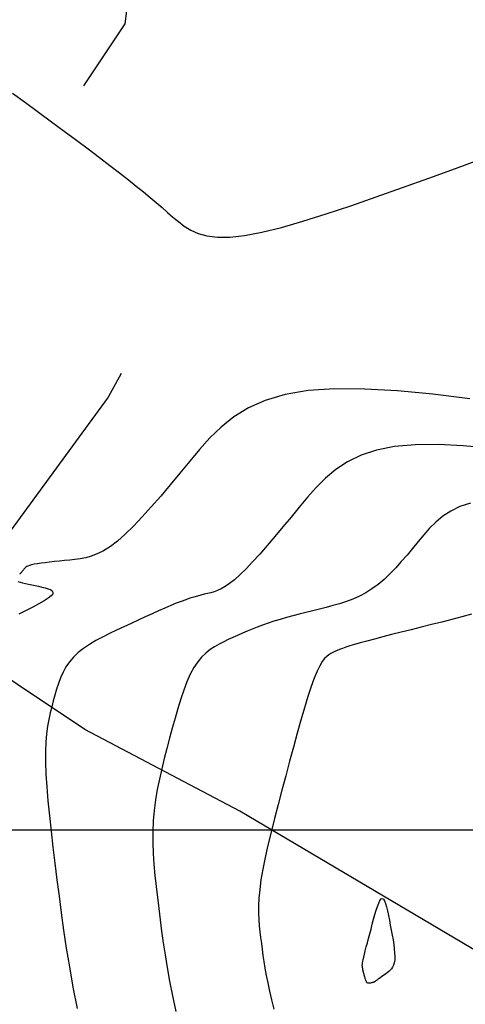
# Model space of a CAD drawing. Units: feet. Extents: x 185005 to 185586, y 8943212 to 8943432.
# Drawn here: x 185135 to 185135, y 8943357 to 8943358 of the extents above; entities that cross this region are included whole.
import ezdxf

# ---------------------------------------------------------------- set-up
doc = ezdxf.new("R2010")
doc.units = ezdxf.units.FT
doc.header["$MEASUREMENT"] = 0
doc.linetypes.add('DASHED', pattern=[0.75, 0.5, -0.25])
for name, color, linetype in [('CNIVEL_M', 18, 'Continuous'), ('CNIVEL_S', 36, 'Continuous'), ('CUADRICULA', 2, 'Continuous'), ('EJE QDA', 7, 'Continuous'), ('TROCHA', 8, 'Continuous')]:
    doc.layers.add(name, color=color, linetype=linetype)

msp = doc.modelspace()

# ---------------------------------------------------------------- linework, layer by layer
at = {"color": 6}
msp.add_circle((185137.3812, 8943361.4455), 14.2696, dxfattribs=at)
at = {"layer": 'CNIVEL_M'}
msp.add_lwpolyline([(185134.6121, 8943358.3696), (185134.6269, 8943358.3587), (185134.6418, 8943358.3478), (185134.6564, 8943358.3369), (185134.6709, 8943358.3263), (185134.6849, 8943358.3158), (185134.6983, 8943358.3058), (185134.7111, 8943358.2962), (185134.7231, 8943358.2871), (185134.7341, 8943358.2786), (185134.7441, 8943358.2707), (185134.7531, 8943358.2635), (185134.7613, 8943358.2569), (185134.7689, 8943358.2506), (185134.7759, 8943358.2447), (185134.7824, 8943358.2391), (185134.7888, 8943358.2336), (185134.7949, 8943358.2283), (185134.8012, 8943358.223), (185134.8078, 8943358.2179), (185134.8151, 8943358.2134), (185134.8236, 8943358.2096), (185134.8336, 8943358.2068), (185134.8455, 8943358.2053), (185134.8596, 8943358.2053), (185134.8764, 8943358.2071), (185134.896, 8943358.2109), (185134.9183, 8943358.2164), (185134.9429, 8943358.2235), (185134.9693, 8943358.2318), (185134.9973, 8943358.2411), (185135.0264, 8943358.2512), (185135.0562, 8943358.2618), (185135.0864, 8943358.2727), (185135.1166, 8943358.2836), (185135.1461, 8943358.2946)], dxfattribs=at)
msp.add_lwpolyline([(185134.6121, 8943358.3696), (185134.6269, 8943358.3587), (185134.6418, 8943358.3478), (185134.6564, 8943358.3369), (185134.6709, 8943358.3263), (185134.6849, 8943358.3158), (185134.6983, 8943358.3058), (185134.7111, 8943358.2962), (185134.7231, 8943358.2871), (185134.7341, 8943358.2786), (185134.7441, 8943358.2707), (185134.7531, 8943358.2635), (185134.7613, 8943358.2569), (185134.7689, 8943358.2506), (185134.7759, 8943358.2447), (185134.7824, 8943358.2391), (185134.7888, 8943358.2336), (185134.7949, 8943358.2283), (185134.8012, 8943358.223), (185134.8078, 8943358.2179), (185134.8151, 8943358.2134), (185134.8236, 8943358.2096), (185134.8336, 8943358.2068), (185134.8455, 8943358.2053), (185134.8596, 8943358.2053), (185134.8764, 8943358.2071), (185134.896, 8943358.2109), (185134.9183, 8943358.2164), (185134.9429, 8943358.2235), (185134.9693, 8943358.2318), (185134.9973, 8943358.2411), (185135.0264, 8943358.2512), (185135.0562, 8943358.2618), (185135.0864, 8943358.2727), (185135.1166, 8943358.2836), (185135.1461, 8943358.2946)], dxfattribs=at)
msp.add_lwpolyline([(185134.6121, 8943358.3696), (185134.6269, 8943358.3587), (185134.6418, 8943358.3478), (185134.6564, 8943358.3369), (185134.6709, 8943358.3263), (185134.6849, 8943358.3158), (185134.6983, 8943358.3058), (185134.7111, 8943358.2962), (185134.7231, 8943358.2871), (185134.7341, 8943358.2786), (185134.7441, 8943358.2707), (185134.7531, 8943358.2635), (185134.7613, 8943358.2569), (185134.7689, 8943358.2506), (185134.7759, 8943358.2447), (185134.7824, 8943358.2391), (185134.7888, 8943358.2336), (185134.7949, 8943358.2283), (185134.8012, 8943358.223), (185134.8078, 8943358.2179), (185134.8151, 8943358.2134), (185134.8236, 8943358.2096), (185134.8336, 8943358.2068), (185134.8455, 8943358.2053), (185134.8596, 8943358.2053), (185134.8764, 8943358.2071), (185134.896, 8943358.2109), (185134.9183, 8943358.2164), (185134.9429, 8943358.2235), (185134.9693, 8943358.2318), (185134.9973, 8943358.2411), (185135.0264, 8943358.2512), (185135.0562, 8943358.2618), (185135.0864, 8943358.2727), (185135.1166, 8943358.2836), (185135.1461, 8943358.2946)], dxfattribs=at)
msp.add_lwpolyline([(185134.6121, 8943358.3696), (185134.6269, 8943358.3587), (185134.6418, 8943358.3478), (185134.6564, 8943358.3369), (185134.6709, 8943358.3263), (185134.6849, 8943358.3158), (185134.6983, 8943358.3058), (185134.7111, 8943358.2962), (185134.7231, 8943358.2871), (185134.7341, 8943358.2786), (185134.7441, 8943358.2707), (185134.7531, 8943358.2635), (185134.7613, 8943358.2569), (185134.7689, 8943358.2506), (185134.7759, 8943358.2447), (185134.7824, 8943358.2391), (185134.7888, 8943358.2336), (185134.7949, 8943358.2283), (185134.8012, 8943358.223), (185134.8078, 8943358.2179), (185134.8151, 8943358.2134), (185134.8236, 8943358.2096), (185134.8336, 8943358.2068), (185134.8455, 8943358.2053), (185134.8596, 8943358.2053), (185134.8764, 8943358.2071), (185134.896, 8943358.2109), (185134.9183, 8943358.2164), (185134.9429, 8943358.2235), (185134.9693, 8943358.2318), (185134.9973, 8943358.2411), (185135.0264, 8943358.2512), (185135.0562, 8943358.2618), (185135.0864, 8943358.2727), (185135.1166, 8943358.2836), (185135.1461, 8943358.2946)], dxfattribs=at)
msp.add_lwpolyline([(185134.6121, 8943358.3696), (185134.6269, 8943358.3587), (185134.6418, 8943358.3478), (185134.6564, 8943358.3369), (185134.6709, 8943358.3263), (185134.6849, 8943358.3158), (185134.6983, 8943358.3058), (185134.7111, 8943358.2962), (185134.7231, 8943358.2871), (185134.7341, 8943358.2786), (185134.7441, 8943358.2707), (185134.7531, 8943358.2635), (185134.7613, 8943358.2569), (185134.7689, 8943358.2506), (185134.7759, 8943358.2447), (185134.7824, 8943358.2391), (185134.7888, 8943358.2336), (185134.7949, 8943358.2283), (185134.8012, 8943358.223), (185134.8078, 8943358.2179), (185134.8151, 8943358.2134), (185134.8236, 8943358.2096), (185134.8336, 8943358.2068), (185134.8455, 8943358.2053), (185134.8596, 8943358.2053), (185134.8764, 8943358.2071), (185134.896, 8943358.2109), (185134.9183, 8943358.2164), (185134.9429, 8943358.2235), (185134.9693, 8943358.2318), (185134.9973, 8943358.2411), (185135.0264, 8943358.2512), (185135.0562, 8943358.2618), (185135.0864, 8943358.2727), (185135.1166, 8943358.2836), (185135.1461, 8943358.2946)], dxfattribs=at)
msp.add_lwpolyline([(185134.6121, 8943358.3696), (185134.6269, 8943358.3587), (185134.6418, 8943358.3478), (185134.6564, 8943358.3369), (185134.6709, 8943358.3263), (185134.6849, 8943358.3158), (185134.6983, 8943358.3058), (185134.7111, 8943358.2962), (185134.7231, 8943358.2871), (185134.7341, 8943358.2786), (185134.7441, 8943358.2707), (185134.7531, 8943358.2635), (185134.7613, 8943358.2569), (185134.7689, 8943358.2506), (185134.7759, 8943358.2447), (185134.7824, 8943358.2391), (185134.7888, 8943358.2336), (185134.7949, 8943358.2283), (185134.8012, 8943358.223), (185134.8078, 8943358.2179), (185134.8151, 8943358.2134), (185134.8236, 8943358.2096), (185134.8336, 8943358.2068), (185134.8455, 8943358.2053), (185134.8596, 8943358.2053), (185134.8764, 8943358.2071), (185134.896, 8943358.2109), (185134.9183, 8943358.2164), (185134.9429, 8943358.2235), (185134.9693, 8943358.2318), (185134.9973, 8943358.2411), (185135.0264, 8943358.2512), (185135.0562, 8943358.2618), (185135.0864, 8943358.2727), (185135.1166, 8943358.2836), (185135.1461, 8943358.2946)], dxfattribs=at)
msp.add_lwpolyline([(185134.6121, 8943358.3696), (185134.6269, 8943358.3587), (185134.6418, 8943358.3478), (185134.6564, 8943358.3369), (185134.6709, 8943358.3263), (185134.6849, 8943358.3158), (185134.6983, 8943358.3058), (185134.7111, 8943358.2962), (185134.7231, 8943358.2871), (185134.7341, 8943358.2786), (185134.7441, 8943358.2707), (185134.7531, 8943358.2635), (185134.7613, 8943358.2569), (185134.7689, 8943358.2506), (185134.7759, 8943358.2447), (185134.7824, 8943358.2391), (185134.7888, 8943358.2336), (185134.7949, 8943358.2283), (185134.8012, 8943358.223), (185134.8078, 8943358.2179), (185134.8151, 8943358.2134), (185134.8236, 8943358.2096), (185134.8336, 8943358.2068), (185134.8455, 8943358.2053), (185134.8596, 8943358.2053), (185134.8764, 8943358.2071), (185134.896, 8943358.2109), (185134.9183, 8943358.2164), (185134.9429, 8943358.2235), (185134.9693, 8943358.2318), (185134.9973, 8943358.2411), (185135.0264, 8943358.2512), (185135.0562, 8943358.2618), (185135.0864, 8943358.2727), (185135.1166, 8943358.2836), (185135.1461, 8943358.2946)], dxfattribs=at)
msp.add_lwpolyline([(185134.6121, 8943358.3696), (185134.6269, 8943358.3587), (185134.6418, 8943358.3478), (185134.6564, 8943358.3369), (185134.6709, 8943358.3263), (185134.6849, 8943358.3158), (185134.6983, 8943358.3058), (185134.7111, 8943358.2962), (185134.7231, 8943358.2871), (185134.7341, 8943358.2786), (185134.7441, 8943358.2707), (185134.7531, 8943358.2635), (185134.7613, 8943358.2569), (185134.7689, 8943358.2506), (185134.7759, 8943358.2447), (185134.7824, 8943358.2391), (185134.7888, 8943358.2336), (185134.7949, 8943358.2283), (185134.8012, 8943358.223), (185134.8078, 8943358.2179), (185134.8151, 8943358.2134), (185134.8236, 8943358.2096), (185134.8336, 8943358.2068), (185134.8455, 8943358.2053), (185134.8596, 8943358.2053), (185134.8764, 8943358.2071), (185134.896, 8943358.2109), (185134.9183, 8943358.2164), (185134.9429, 8943358.2235), (185134.9693, 8943358.2318), (185134.9973, 8943358.2411), (185135.0264, 8943358.2512), (185135.0562, 8943358.2618), (185135.0864, 8943358.2727), (185135.1166, 8943358.2836), (185135.1461, 8943358.2946)], dxfattribs=at)
msp.add_lwpolyline([(185135.0195, 8943357.3553), (185135.019, 8943357.3552), (185135.0185, 8943357.3551), (185135.018, 8943357.3551), (185135.0175, 8943357.3551), (185135.017, 8943357.3551), (185135.0166, 8943357.3553), (185135.0162, 8943357.3555), (185135.0158, 8943357.3559), (185135.0154, 8943357.3564), (185135.0151, 8943357.357), (185135.0147, 8943357.3578), (185135.0144, 8943357.3586), (185135.0141, 8943357.3594), (185135.0138, 8943357.3604), (185135.0136, 8943357.3613), (185135.0133, 8943357.3623), (185135.013, 8943357.3633), (185135.0127, 8943357.3643), (185135.0125, 8943357.3652), (185135.0122, 8943357.3662), (185135.012, 8943357.3671), (185135.0118, 8943357.3679), (185135.0116, 8943357.3688), (185135.0114, 8943357.3695), (185135.0112, 8943357.3703), (185135.0111, 8943357.3709), (185135.011, 8943357.3715), (185135.0109, 8943357.3721), (185135.0108, 8943357.3727), (185135.0107, 8943357.3732), (185135.0107, 8943357.3737), (185135.0106, 8943357.3742), (185135.0105, 8943357.3748), (185135.0105, 8943357.3754), (185135.0105, 8943357.3761), (185135.0106, 8943357.3771), (185135.0108, 8943357.3784), (185135.0111, 8943357.3801), (185135.0115, 8943357.3823), (185135.0121, 8943357.385), (185135.0129, 8943357.3883), (185135.0139, 8943357.3922), (185135.015, 8943357.3965), (185135.0163, 8943357.4013), (185135.0176, 8943357.4063), (185135.019, 8943357.4116), (185135.0204, 8943357.417), (185135.0219, 8943357.4226), (185135.0234, 8943357.4281), (185135.0249, 8943357.4334), (185135.0263, 8943357.4384), (185135.0278, 8943357.4428), (185135.0292, 8943357.4466), (185135.0306, 8943357.4495), (185135.0319, 8943357.4513), (185135.0332, 8943357.4519), (185135.0345, 8943357.4511), (185135.0357, 8943357.4492), (185135.0369, 8943357.4461), (185135.038, 8943357.4422), (185135.0391, 8943357.4376), (185135.0402, 8943357.4325), (185135.0413, 8943357.427), (185135.0424, 8943357.4214), (185135.0435, 8943357.4157), (185135.0445, 8943357.4101), (185135.0455, 8943357.4046), (185135.0463, 8943357.3994), (185135.0469, 8943357.3944), (185135.0473, 8943357.3897), (185135.0475, 8943357.3855), (185135.0474, 8943357.3818), (185135.0469, 8943357.3786), (185135.0461, 8943357.3759), (185135.045, 8943357.3736), (185135.0437, 8943357.3717), (185135.0423, 8943357.37), (185135.0407, 8943357.3686), (185135.039, 8943357.3673), (185135.0373, 8943357.366), (185135.0356, 8943357.3648), (185135.0339, 8943357.3636), (185135.0322, 8943357.3624), (185135.0307, 8943357.3613), (185135.0292, 8943357.3603), (185135.0279, 8943357.3594), (185135.0267, 8943357.3585), (185135.0258, 8943357.3579), (185135.025, 8943357.3573), (185135.0244, 8943357.3569), (185135.024, 8943357.3566), (185135.0237, 8943357.3564), (185135.0234, 8943357.3563), (185135.0232, 8943357.3562), (185135.023, 8943357.3561), (185135.0228, 8943357.3561), (185135.0225, 8943357.356), (185135.0222, 8943357.3559), (185135.0218, 8943357.3559), (185135.0214, 8943357.3558), (185135.0209, 8943357.3557), (185135.0205, 8943357.3556), (185135.02, 8943357.3554)], close=True, dxfattribs=at)
at = {"layer": 'CNIVEL_S'}
for points in [[(185135.133, 8943358.0212), (185135.0908, 8943358.0263), (185135.0507, 8943358.0301), (185135.0133, 8943358.0322), (185134.9791, 8943358.0325), (185134.9487, 8943358.0305), (185134.9225, 8943358.026), (185134.8999, 8943358.0193), (185134.8807, 8943358.0107), (185134.8641, 8943358.0005), (185134.8496, 8943357.9889), (185134.8368, 8943357.9765), (185134.8251, 8943357.9633), (185134.8139, 8943357.9499), (185134.8028, 8943357.9364), (185134.7917, 8943357.9232), (185134.7809, 8943357.9103), (185134.7702, 8943357.8981), (185134.7599, 8943357.8866), (185134.75, 8943357.8762), (185134.7406, 8943357.867), (185134.7318, 8943357.8591), (185134.7236, 8943357.8529), (185134.7159, 8943357.848), (185134.7087, 8943357.8444), (185134.7019, 8943357.8418), (185134.6955, 8943357.84), (185134.6893, 8943357.8388), (185134.6832, 8943357.8379), (185134.6773, 8943357.8373), (185134.6713, 8943357.8368), (185134.6655, 8943357.8362), (185134.6598, 8943357.8356), (185134.6543, 8943357.835), (185134.6492, 8943357.8344), (185134.6446, 8943357.8338), (185134.6404, 8943357.8332), (185134.6368, 8943357.8326), (185134.6339, 8943357.8319), (185134.6316, 8943357.8313), (185134.6297, 8943357.8306), (185134.6283, 8943357.8299), (185134.6273, 8943357.8292), (185134.6264, 8943357.8285), (185134.6258, 8943357.8278), (185134.6252, 8943357.8271), (185134.6247, 8943357.8264), (185134.6241, 8943357.8257), (185134.6236, 8943357.825), (185134.623, 8943357.8244), (185134.6224, 8943357.8237), (185134.6219, 8943357.823), (185134.6213, 8943357.8224), (185134.6207, 8943357.8218), (185134.6201, 8943357.8212)], [(185135.1556, 8943357.9649), (185135.1252, 8943357.9676), (185135.0967, 8943357.9689), (185135.0706, 8943357.9687), (185135.0472, 8943357.9667), (185135.0268, 8943357.9626), (185135.0091, 8943357.9568), (185134.9938, 8943357.9493), (185134.9804, 8943357.9406), (185134.9686, 8943357.9308), (185134.958, 8943357.9202), (185134.9482, 8943357.9091), (185134.9387, 8943357.8978), (185134.9293, 8943357.8864), (185134.92, 8943357.8752), (185134.9109, 8943357.8643), (185134.9021, 8943357.8539), (185134.8936, 8943357.8442), (185134.8856, 8943357.8353), (185134.8781, 8943357.8273), (185134.8712, 8943357.8206), (185134.865, 8943357.815), (185134.8594, 8943357.8107), (185134.8544, 8943357.8073), (185134.8498, 8943357.8047), (185134.8456, 8943357.8028), (185134.8416, 8943357.8013), (185134.8378, 8943357.8002), (185134.8341, 8943357.7993), (185134.8304, 8943357.7984), (185134.8267, 8943357.7974), (185134.8228, 8943357.7964), (185134.8186, 8943357.7952), (185134.8142, 8943357.7938), (185134.8095, 8943357.7922), (185134.8043, 8943357.7903), (185134.7986, 8943357.7881), (185134.7924, 8943357.7856), (185134.7857, 8943357.7827), (185134.7785, 8943357.7796), (185134.771, 8943357.7762), (185134.7632, 8943357.7727), (185134.7552, 8943357.769), (185134.7471, 8943357.7652), (185134.7388, 8943357.7614), (185134.7306, 8943357.7575), (185134.7225, 8943357.7536), (185134.7146, 8943357.7497), (185134.707, 8943357.7456), (185134.6998, 8943357.7413), (185134.6931, 8943357.7368), (185134.687, 8943357.732), (185134.6816, 8943357.7269), (185134.677, 8943357.7214), (185134.673, 8943357.7156), (185134.6697, 8943357.7096), (185134.6669, 8943357.7033), (185134.6645, 8943357.6969), (185134.6624, 8943357.6903), (185134.6605, 8943357.6836), (185134.6586, 8943357.6769), (185134.6569, 8943357.6701), (185134.6551, 8943357.6632), (185134.6535, 8943357.6559), (185134.6521, 8943357.648), (185134.651, 8943357.6394), (185134.6502, 8943357.6298), (185134.6497, 8943357.6191), (185134.6497, 8943357.6071), (185134.6502, 8943357.5936), (185134.6512, 8943357.5789), (185134.6525, 8943357.563), (185134.6542, 8943357.5461), (185134.6561, 8943357.5286), (185134.6582, 8943357.5104), (185134.6605, 8943357.4919), (185134.6628, 8943357.4732), (185134.6651, 8943357.4544), (185134.6675, 8943357.4353), (185134.6702, 8943357.4157), (185134.6733, 8943357.3953), (185134.6769, 8943357.3738), (185134.681, 8943357.3509), (185134.6859, 8943357.3263)], [(185135.1336, 8943357.9023), (185135.1217, 8943357.8983), (185135.1113, 8943357.8933), (185135.1023, 8943357.8874), (185135.0943, 8943357.8807), (185135.0871, 8943357.8736), (185135.0805, 8943357.8661), (185135.0741, 8943357.8584), (185135.0677, 8943357.8507), (185135.0614, 8943357.8431), (185135.0549, 8943357.8357), (185135.0485, 8943357.8286), (185135.0419, 8943357.8218), (185135.0352, 8943357.8154), (185135.0284, 8943357.8097), (185135.0215, 8943357.8045), (185135.0144, 8943357.8), (185135.0071, 8943357.7962), (185134.9997, 8943357.7929), (185134.9923, 8943357.7901), (185134.9847, 8943357.7877), (185134.977, 8943357.7855), (185134.9694, 8943357.7835), (185134.9617, 8943357.7815), (185134.954, 8943357.7796), (185134.9463, 8943357.7777), (185134.9387, 8943357.7758), (185134.9313, 8943357.7738), (185134.924, 8943357.7719), (185134.9168, 8943357.7698), (185134.9099, 8943357.7677), (185134.9033, 8943357.7656), (185134.897, 8943357.7634), (185134.8909, 8943357.7611), (185134.885, 8943357.7588), (185134.8794, 8943357.7564), (185134.8739, 8943357.754), (185134.8685, 8943357.7516), (185134.8632, 8943357.7492), (185134.8579, 8943357.7467), (185134.8527, 8943357.7442), (185134.8474, 8943357.7416), (185134.8423, 8943357.7387), (185134.8372, 8943357.7354), (185134.8323, 8943357.7315), (185134.8275, 8943357.7268), (185134.823, 8943357.7214), (185134.8187, 8943357.7149), (185134.8146, 8943357.7073), (185134.8108, 8943357.6987), (185134.8072, 8943357.6893), (185134.8038, 8943357.6792), (185134.8004, 8943357.6684), (185134.7972, 8943357.6573), (185134.7941, 8943357.6459), (185134.791, 8943357.6343), (185134.7879, 8943357.6227), (185134.7849, 8943357.6111), (185134.782, 8943357.5994), (185134.7794, 8943357.5877), (185134.777, 8943357.5759), (185134.775, 8943357.5641), (185134.7735, 8943357.5521), (185134.7724, 8943357.5401), (185134.7719, 8943357.5279), (185134.772, 8943357.5156), (185134.7724, 8943357.5032), (185134.7732, 8943357.4907), (185134.7743, 8943357.4781), (185134.7757, 8943357.4655), (185134.7772, 8943357.4529), (185134.7787, 8943357.4402), (185134.7803, 8943357.4275), (185134.7819, 8943357.4146), (185134.7838, 8943357.4014), (185134.7858, 8943357.3876), (185134.7882, 8943357.373), (185134.791, 8943357.3576), (185134.7944, 8943357.341), (185134.7982, 8943357.3231)], [(185134.6183, 8943357.8129), (185134.6207, 8943357.8122), (185134.6235, 8943357.8115), (185134.6268, 8943357.8107), (185134.6303, 8943357.81), (185134.634, 8943357.8092), (185134.6378, 8943357.8083), (185134.6418, 8943357.8075), (185134.6457, 8943357.8067), (185134.6494, 8943357.8058), (185134.6527, 8943357.8048), (185134.6554, 8943357.8037), (185134.6573, 8943357.8023), (185134.6582, 8943357.8007), (185134.6579, 8943357.7988), (185134.6562, 8943357.7965), (185134.6529, 8943357.7938), (185134.6482, 8943357.7908), (185134.6423, 8943357.7874), (185134.6354, 8943357.7838), (185134.6277, 8943357.7799), (185134.6194, 8943357.7759)], [(185135.1347, 8943357.7756), (185135.1238, 8943357.7726), (185135.1125, 8943357.7696), (185135.1009, 8943357.7667), (185135.0892, 8943357.7638), (185135.0775, 8943357.7609), (185135.066, 8943357.758), (185135.0547, 8943357.7552), (185135.0439, 8943357.7525), (185135.0337, 8943357.7499), (185135.0242, 8943357.7474), (185135.0156, 8943357.7451), (185135.008, 8943357.7431), (185135.0015, 8943357.7412), (185134.9961, 8943357.7395), (185134.9916, 8943357.738), (185134.9878, 8943357.7366), (185134.9846, 8943357.7354), (185134.9818, 8943357.7342), (185134.9793, 8943357.7331), (185134.977, 8943357.732), (185134.9747, 8943357.7309), (185134.9723, 8943357.7296), (185134.9699, 8943357.7277), (185134.9674, 8943357.7252), (185134.9648, 8943357.7217), (185134.962, 8943357.7169), (185134.959, 8943357.7108), (185134.9558, 8943357.7029), (185134.9523, 8943357.6932), (185134.9486, 8943357.6818), (185134.9447, 8943357.669), (185134.9406, 8943357.655), (185134.9364, 8943357.64), (185134.9321, 8943357.6243), (185134.9277, 8943357.6081), (185134.9234, 8943357.5917), (185134.919, 8943357.5752), (185134.9147, 8943357.5589), (185134.9105, 8943357.5429), (185134.9066, 8943357.5274), (185134.903, 8943357.5125), (185134.8999, 8943357.4984), (185134.8972, 8943357.4852), (185134.8951, 8943357.4731), (185134.8936, 8943357.4621), (185134.8927, 8943357.4523), (185134.8923, 8943357.4434), (185134.8923, 8943357.4352), (185134.8926, 8943357.4277), (185134.8931, 8943357.4206), (185134.8939, 8943357.4138), (185134.8946, 8943357.4072), (185134.8955, 8943357.4006), (185134.8963, 8943357.3939), (185134.8973, 8943357.387), (185134.8984, 8943357.3799), (185134.8996, 8943357.3723), (185134.9011, 8943357.3642), (185134.9028, 8943357.3556), (185134.9048, 8943357.3463), (185134.9072, 8943357.3363), (185134.9098, 8943357.3255)]]:
    msp.add_lwpolyline(points, dxfattribs=at)
at = {"layer": 'CUADRICULA', "color": 8}
msp.add_line((185123.6593, 8943357.5299), (185151.1031, 8943357.5299), dxfattribs=at)
at = {"layer": 'EJE QDA'}
msp.add_lwpolyline([(185135.2065, 8943357.3526), (185134.8712, 8943357.5513), (185134.6944, 8943357.6444), (185134.5409, 8943357.7467), (185134.5109, 8943357.764), (185134.1057, 8943357.9324), (185134.0983, 8943357.9299), (185134.0386, 8943357.9516), (185133.9314, 8943358.1001), (185133.7671, 8943358.173), (185133.5342, 8943358.2205), (185133.3049, 8943358.2604), (185133.183, 8943358.4292), (185133.0569, 8943358.5797), (185132.9653, 8943358.6712), (185132.8473, 8943358.7903), (185132.7338, 8943358.8707), (185132.672, 8943358.9362), (185132.5347, 8943359.0307), (185132.3846, 8943359.2434)], dxfattribs=at)
at = {"layer": 'TROCHA', "linetype": 'DASHED', "ltscale": 2.5, "flags": 128}
for points in [[(185141.3306, 8943357.8599), (185140.053, 8943360.4036), (185139.7845, 8943360.8472), (185139.527, 8943361.2803), (185139.3547, 8943361.6692), (185139.2934, 8943361.9916), (185139.1221, 8943362.4033), (185139.0486, 8943362.7326), (185138.9287, 8943363.0679), (185138.7598, 8943363.6147), (185138.6161, 8943364.1817), (185138.5213, 8943364.7413), (185138.3331, 8943365.3412), (185138.1091, 8943365.8762), (185137.908, 8943366.3981), (185137.7411, 8943366.8925), (185137.7052, 8943367.4266), (185137.6934, 8943367.9401), (185137.7702, 8943368.2849), (185137.9246, 8943368.5935), (185138.1004, 8943368.9315), (185138.3311, 8943369.2828), (185138.4506, 8943369.5577), (185138.5114, 8943369.8094), (185138.3491, 8943370.163), (185137.9962, 8943370.3737), (185137.5629, 8943370.2438), (185137.2136, 8943369.8267), (185136.9555, 8943369.3105), (185136.753, 8943368.8353), (185136.5895, 8943368.3762), (185136.4277, 8943367.9277), (185136.3359, 8943367.4333), (185136.3342, 8943366.9133), (185136.3574, 8943366.3627), (185136.4345, 8943365.8253), (185136.5899, 8943365.3422), (185136.723, 8943364.8584), (185136.756, 8943364.3342), (185136.6494, 8943363.8415), (185136.699, 8943363.338), (185136.8707, 8943362.8226), (185136.9927, 8943362.2823), (185137.11, 8943361.7477), (185137.224, 8943361.2449), (185137.3998, 8943360.779), (185137.5886, 8943360.3514), (185137.7561, 8943359.9499), (185137.8818, 8943359.7261), (185138.0153, 8943359.4525), (185138.0589, 8943359.2078), (185137.8603, 8943359.0395), (185137.6778, 8943359.0773), (185137.5314, 8943359.2323), (185137.4808, 8943359.5396), (185137.4252, 8943359.8805), (185137.3589, 8943360.1829), (185137.2316, 8943360.4867), (185137.0916, 8943360.8378), (185136.8502, 8943361.129), (185136.5147, 8943361.3023), (185136.2933, 8943361.3377), (185136.2898, 8943361.3392), (185136.2931, 8943361.339), (185136.2954, 8943361.3405), (185136.2966, 8943361.3412), (185136.297, 8943361.3415), (185136.2968, 8943361.3415), (185136.2965, 8943361.3418), (185136.2955, 8943361.3424), (185136.2952, 8943361.3429), (185136.2949, 8943361.3406), (185136.2938, 8943361.3409), (185136.0536, 8943361.3254), (185135.866, 8943361.3132), (185135.8645, 8943361.3132), (185135.8656, 8943361.3133), (185135.5651, 8943361.2639), (185135.4322, 8943361.1848), (185135.0297, 8943360.9212), (185134.7574, 8943360.5078), (185134.6907, 8943359.9889), (185134.7647, 8943359.3935), (185134.7943, 8943358.8703), (185134.7401, 8943358.4486), (185134.4957, 8943358.079), (185134.3257, 8943357.8116), (185134.2682, 8943357.7801), (185134.254, 8943357.7756), (185134.2422, 8943357.6883), (185134.3383, 8943357.1211), (185134.5913, 8943356.6768), (185134.8755, 8943356.2268), (185135.0701, 8943355.768), (185135.1678, 8943355.301), (185135.1353, 8943354.8415), (185135.0856, 8943354.4303), (185134.9017, 8943353.9889), (185134.6943, 8943353.5445), (185134.4416, 8943353.0803), (185134.163, 8943352.6169), (185133.8847, 8943352.1926), (185133.5736, 8943351.7761), (185133.3337, 8943351.394), (185133.0888, 8943351.0671), (185132.8679, 8943350.7187), (185132.556, 8943350.2597), (185132.2367, 8943349.7885), (185131.7771, 8943348.7561), (185131.6345, 8943348.3841)], [(185141.51, 8943347.7862), (185141.5207, 8943347.9791), (185141.5357, 8943348.4596), (185141.6125, 8943348.9352), (185141.8819, 8943349.2802), (185142.1031, 8943349.6566), (185142.2108, 8943350.1231), (185142.098, 8943350.5949), (185141.9405, 8943351.0511), (185141.923, 8943351.5403), (185141.9183, 8943352.025), (185141.8848, 8943352.5208), (185141.7513, 8943353.0119), (185141.6321, 8943353.4863), (185141.727, 8943353.9322), (185141.7954, 8943354.4077), (185141.78, 8943354.8605), (185141.8083, 8943355.3498), (185141.9513, 8943355.8061), (185141.8504, 8943356.2853), (185141.597, 8943356.7107), (185141.324, 8943357.1487), (185141.1002, 8943357.6046), (185140.949, 8943358.0903), (185140.6942, 8943358.5485), (185140.3879, 8943358.9696), (185140.2315, 8943359.4646), (185140.1123, 8943359.9433), (185139.9218, 8943360.3926), (185139.659, 8943360.7833), (185139.3733, 8943361.1785), (185139.0711, 8943361.5806), (185138.9072, 8943362.0511), (185138.7613, 8943362.5479), (185138.6368, 8943363.0288), (185138.5282, 8943363.5385), (185138.3898, 8943364.051), (185138.27, 8943364.562), (185138.144, 8943365.046), (185137.9658, 8943365.5132), (185137.8013, 8943366.0041), (185137.6373, 8943366.5104), (185137.5333, 8943367.0353), (185137.4543, 8943367.556), (185137.4864, 8943368.0184), (185137.586, 8943368.3577), (185137.712, 8943368.6697), (185137.9173, 8943369.0246), (185138.1361, 8943369.3814), (185138.2746, 8943369.6568), (185138.2345, 8943369.9028), (185138.073, 8943370.0268), (185137.8472, 8943370.0269), (185137.558, 8943369.8821), (185137.2946, 8943369.6168), (185137.106, 8943369.2303), (185136.9812, 8943368.781), (185136.8011, 8943368.2885), (185136.6812, 8943367.7876), (185136.5113, 8943367.3275), (185136.5194, 8943366.8019), (185136.6556, 8943366.2763), (185136.7977, 8943365.8014), (185136.8952, 8943365.3252), (185136.9411, 8943364.8027), (185136.9638, 8943364.2707), (185136.9965, 8943363.7278), (185136.9905, 8943363.193), (185137.0804, 8943362.6671), (185137.1706, 8943362.1505), (185137.3045, 8943361.6996), (185137.437, 8943361.2848), (185137.6041, 8943360.8365), (185137.7701, 8943360.4245), (185137.9519, 8943360.0931), (185138.1146, 8943359.8294), (185138.2583, 8943359.5516), (185138.3053, 8943359.2453), (185138.1713, 8943358.9515), (185137.8746, 8943358.8009), (185137.5444, 8943358.8782), (185137.3017, 8943359.1355), (185137.2086, 8943359.5009), (185137.1531, 8943359.8401), (185137.0584, 8943360.1994), (185136.8932, 8943360.5001), (185136.7221, 8943360.7865), (185136.4873, 8943361.0275), (185136.4055, 8943361.055), (185136.3733, 8943361.0597), (185136.3614, 8943361.0615), (185136.3504, 8943361.0646), (185136.3406, 8943361.0625), (185136.3313, 8943361.0644), (185136.3219, 8943361.0637), (185136.3125, 8943361.0632), (185136.2996, 8943361.0641), (185136.2833, 8943361.0634), (185136.2603, 8943361.0626), (185136.2259, 8943361.0626), (185136.1372, 8943361.0595), (185136.0388, 8943361.053), (185135.9613, 8943361.0518), (185135.8585, 8943361.0506), (185135.5957, 8943361.0438), (185135.4687, 8943360.9165), (185135.1459, 8943360.5907), (185134.9858, 8943360.1612), (185134.9855, 8943359.7255), (185135.0304, 8943359.308), (185135.0089, 8943358.8547), (185134.9319, 8943358.4035), (185134.7212, 8943358.0232), (185134.5007, 8943357.7221), (185134.4949, 8943357.6689), (185134.4979, 8943357.6678), (185134.4569, 8943357.4825), (185134.6419, 8943357.0387), (185134.9467, 8943356.6307), (185135.2417, 8943356.1875), (185135.451, 8943355.703), (185135.6106, 8943355.22), (185135.516, 8943354.7355), (185135.3478, 8943354.257), (185135.097, 8943353.7988), (185134.8465, 8943353.3404), (185134.5771, 8943352.8961), (185134.3009, 8943352.4675), (185134.009, 8943352.0429), (185133.726, 8943351.6225), (185133.4409, 8943351.2105), (185133.1392, 8943350.7999), (185132.8562, 8943350.3874), (185132.5842, 8943349.9909), (185132.3405, 8943349.5513), (185132.1167, 8943349.0905), (185131.9266, 8943348.6188), (185131.7974, 8943348.3137)]]:
    msp.add_lwpolyline(points, dxfattribs=at)

doc.saveas('drawing.dxf')
